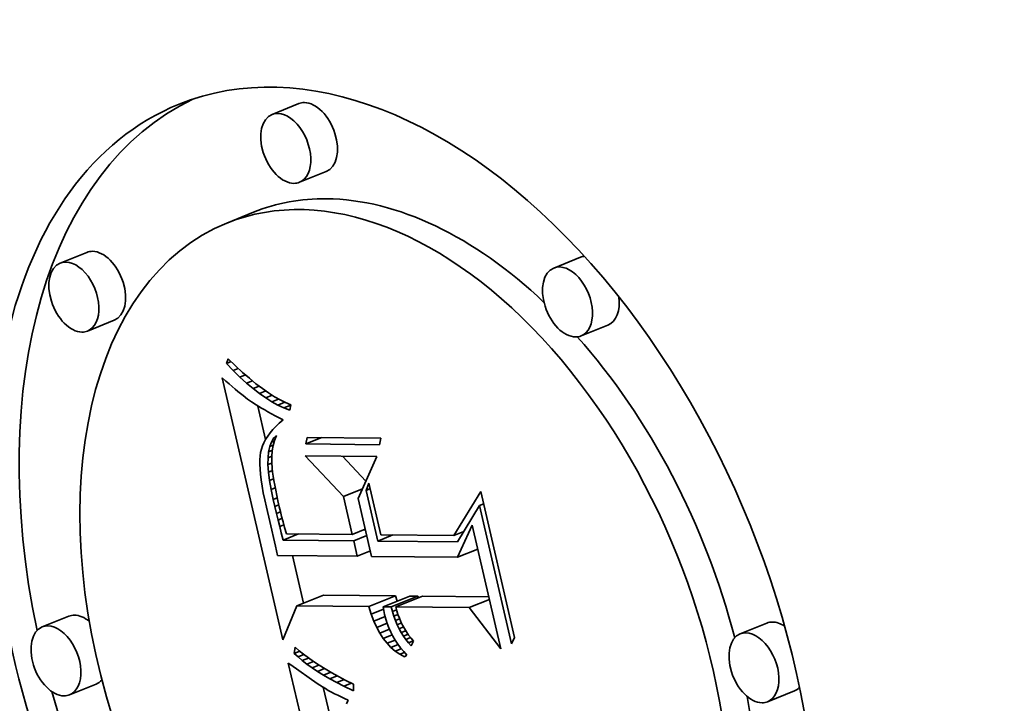
# Model space of a CAD drawing. Extents: x 0 to 10.8, y 0 to 8.3.
# Drawn here: x 9.2 to 9.4, y 5.3 to 5.4 of the extents above; entities that cross this region are included whole.
import ezdxf

# ---------------------------------------------------------------- set-up
doc = ezdxf.new("R2010")
doc.units = 0
doc.header["$MEASUREMENT"] = 0
doc.layers.get('0').update_dxf_attribs({"lineweight": 13})

msp = doc.modelspace()

# ---------------------------------------------------------------- linework, layer by layer
at = {"color": 7, "lineweight": 35, "ltscale": 0.000132858}
for p, q in [((9.22868, 5.40214), (9.22375, 5.40015)), ((9.23373, 5.38962), (9.2288, 5.38763)), ((9.22034, 5.38211), (9.21542, 5.38012)), ((9.18959, 5.37472), (9.18466, 5.37273)), ((9.28064, 5.37382), (9.27571, 5.37183)), ((9.19464, 5.3622), (9.18971, 5.36021)), ((9.28569, 5.3613), (9.28076, 5.35932)), ((9.22832, 5.30951), (9.23325, 5.3115)), ((9.2416, 5.30938), (9.24653, 5.31137)), ((9.24424, 5.30935), (9.24917, 5.31134)), ((9.24572, 5.30934), (9.25065, 5.31133)), ((9.24657, 5.30933), (9.2515, 5.31132)), ((9.18627, 5.30763), (9.18134, 5.30564)), ((9.31504, 5.30636), (9.31011, 5.30437)), ((9.19132, 5.29511), (9.18639, 5.29312)), ((9.32009, 5.29384), (9.31516, 5.29185))]:
    msp.add_line(p, q, dxfattribs=at)
at = {"color": 7, "lineweight": 35, "ltscale": 2.2486e-05}
msp.add_line((9.21532, 5.35423), (9.21566, 5.35507), dxfattribs=at)
at = {"color": 7, "lineweight": 35, "ltscale": 4.64929e-05}
msp.add_line((9.21566, 5.35507), (9.217, 5.35378), dxfattribs=at)
at = {"color": 7, "lineweight": 35, "ltscale": 2.28877e-05}
msp.add_line((9.21532, 5.35423), (9.21617, 5.35458), dxfattribs=at)
at = {"color": 7, "lineweight": 35, "ltscale": 4.53909e-05}
msp.add_line((9.21658, 5.35293), (9.21532, 5.35423), dxfattribs=at)
at = {"color": 7, "lineweight": 35, "ltscale": 2.52091e-05}
msp.add_line((9.21658, 5.35293), (9.21751, 5.3533), dxfattribs=at)
at = {"color": 7, "lineweight": 35, "ltscale": 4.40657e-05}
msp.add_line((9.217, 5.35378), (9.2183, 5.35258), dxfattribs=at)
at = {"color": 7, "lineweight": 35, "ltscale": 2.12571e-05}
msp.add_line((9.21456, 5.35155), (9.21519, 5.35099), dxfattribs=at)
at = {"color": 7, "lineweight": 35, "ltscale": 0.001239}
msp.add_line((9.22571, 5.30327), (9.21456, 5.35155), dxfattribs=at)
at = {"color": 7, "lineweight": 35, "ltscale": 4.32705e-05}
msp.add_line((9.21782, 5.35172), (9.21658, 5.35293), dxfattribs=at)
at = {"color": 7, "lineweight": 35, "ltscale": 2.7196e-05}
msp.add_line((9.21782, 5.35172), (9.21882, 5.35212), dxfattribs=at)
at = {"color": 7, "lineweight": 35, "ltscale": 4.12076e-05}
msp.add_line((9.21904, 5.35061), (9.21782, 5.35172), dxfattribs=at)
at = {"color": 7, "lineweight": 35, "ltscale": 4.16597e-05}
msp.add_line((9.2183, 5.35258), (9.21955, 5.35149), dxfattribs=at)
at = {"color": 7, "lineweight": 35, "ltscale": 3.92968e-05}
msp.add_line((9.21955, 5.35149), (9.22077, 5.35049), dxfattribs=at)
at = {"color": 7, "lineweight": 35, "ltscale": 2.01359e-05}
msp.add_line((9.21519, 5.35099), (9.2158, 5.35045), dxfattribs=at)
at = {"color": 7, "lineweight": 35, "ltscale": 1.90291e-05}
msp.add_line((9.2158, 5.35045), (9.21637, 5.34995), dxfattribs=at)
at = {"color": 7, "lineweight": 35, "ltscale": 1.79316e-05}
msp.add_line((9.21637, 5.34995), (9.21692, 5.34949), dxfattribs=at)
at = {"color": 7, "lineweight": 35, "ltscale": 1.68269e-05}
msp.add_line((9.21692, 5.34949), (9.21743, 5.34906), dxfattribs=at)
at = {"color": 7, "lineweight": 35, "ltscale": 2.88435e-05}
msp.add_line((9.21904, 5.35061), (9.22011, 5.35104), dxfattribs=at)
at = {"color": 7, "lineweight": 35, "ltscale": 3.91894e-05}
msp.add_line((9.22023, 5.3496), (9.21904, 5.35061), dxfattribs=at)
at = {"color": 7, "lineweight": 35, "ltscale": 3.02327e-05}
msp.add_line((9.22023, 5.3496), (9.22136, 5.35005), dxfattribs=at)
at = {"color": 7, "lineweight": 35, "ltscale": 3.7243e-05}
msp.add_line((9.22141, 5.34869), (9.22023, 5.3496), dxfattribs=at)
at = {"color": 7, "lineweight": 35, "ltscale": 3.69755e-05}
msp.add_line((9.22077, 5.35049), (9.22195, 5.3496), dxfattribs=at)
at = {"color": 7, "lineweight": 35, "ltscale": 3.47075e-05}
msp.add_line((9.22195, 5.3496), (9.22308, 5.3488), dxfattribs=at)
at = {"color": 7, "lineweight": 35, "ltscale": 1.57191e-05}
msp.add_line((9.21743, 5.34906), (9.21792, 5.34866), dxfattribs=at)
at = {"color": 7, "lineweight": 35, "ltscale": 1.46394e-05}
msp.add_line((9.21792, 5.34866), (9.21838, 5.34829), dxfattribs=at)
at = {"color": 7, "lineweight": 35, "ltscale": 2.5958e-05}
msp.add_line((9.21838, 5.34829), (9.2192, 5.34766), dxfattribs=at)
at = {"color": 7, "lineweight": 35, "ltscale": 2.264e-05}
msp.add_line((9.2192, 5.34766), (9.21994, 5.34714), dxfattribs=at)
at = {"color": 7, "lineweight": 35, "ltscale": 3.14021e-05}
msp.add_line((9.22141, 5.34869), (9.22258, 5.34916), dxfattribs=at)
at = {"color": 7, "lineweight": 35, "ltscale": 3.53675e-05}
msp.add_line((9.22257, 5.34788), (9.22141, 5.34869), dxfattribs=at)
at = {"color": 7, "lineweight": 35, "ltscale": 3.24107e-05}
msp.add_line((9.22257, 5.34788), (9.22377, 5.34836), dxfattribs=at)
at = {"color": 7, "lineweight": 35, "ltscale": 3.35828e-05}
msp.add_line((9.22371, 5.34716), (9.22257, 5.34788), dxfattribs=at)
at = {"color": 7, "lineweight": 35, "ltscale": 3.24958e-05}
msp.add_line((9.22308, 5.3488), (9.22418, 5.3481), dxfattribs=at)
at = {"color": 7, "lineweight": 35, "ltscale": 3.34106e-05}
msp.add_line((9.22371, 5.34716), (9.22495, 5.34766), dxfattribs=at)
at = {"color": 7, "lineweight": 35, "ltscale": 3.0337e-05}
msp.add_line((9.22418, 5.3481), (9.22524, 5.3475), dxfattribs=at)
at = {"color": 7, "lineweight": 35, "ltscale": 2.56081e-05}
msp.add_line((9.21994, 5.34714), (9.2208, 5.34658), dxfattribs=at)
at = {"color": 7, "lineweight": 35, "ltscale": 1.43215e-05}
msp.add_line((9.2208, 5.34658), (9.22129, 5.34629), dxfattribs=at)
at = {"color": 7, "lineweight": 35, "ltscale": 0.000158072}
msp.add_line((9.22256, 5.34022), (9.22114, 5.34638), dxfattribs=at)
at = {"color": 7, "lineweight": 35, "ltscale": 1.53462e-05}
msp.add_line((9.22129, 5.34629), (9.22182, 5.34597), dxfattribs=at)
at = {"color": 7, "lineweight": 35, "ltscale": 1.63507e-05}
msp.add_line((9.22182, 5.34597), (9.22239, 5.34565), dxfattribs=at)
at = {"color": 7, "lineweight": 35, "ltscale": 3.18994e-05}
msp.add_line((9.22483, 5.34655), (9.22371, 5.34716), dxfattribs=at)
at = {"color": 7, "lineweight": 35, "ltscale": 3.45684e-05}
msp.add_line((9.22483, 5.34655), (9.22611, 5.34707), dxfattribs=at)
at = {"color": 7, "lineweight": 35, "ltscale": 3.0324e-05}
msp.add_line((9.22593, 5.34604), (9.22483, 5.34655), dxfattribs=at)
at = {"color": 7, "lineweight": 35, "ltscale": 2.83099e-05}
msp.add_line((9.22524, 5.3475), (9.22625, 5.347), dxfattribs=at)
at = {"color": 7, "lineweight": 35, "ltscale": 3.4679e-05}
msp.add_line((9.22593, 5.34604), (9.22722, 5.34656), dxfattribs=at)
at = {"color": 7, "lineweight": 35, "ltscale": 2.89073e-05}
msp.add_line((9.22701, 5.34563), (9.22593, 5.34604), dxfattribs=at)
at = {"color": 7, "lineweight": 35, "ltscale": 2.63631e-05}
msp.add_line((9.22625, 5.347), (9.22723, 5.3466), dxfattribs=at)
at = {"color": 7, "lineweight": 35, "ltscale": 2.48948e-05}
msp.add_line((9.22723, 5.3466), (9.22701, 5.34563), dxfattribs=at)
at = {"color": 7, "lineweight": 35, "ltscale": 1.73686e-05}
msp.add_line((9.22239, 5.34565), (9.22299, 5.34531), dxfattribs=at)
at = {"color": 7, "lineweight": 35, "ltscale": 1.83882e-05}
msp.add_line((9.22299, 5.34531), (9.22364, 5.34496), dxfattribs=at)
at = {"color": 7, "lineweight": 35, "ltscale": 1.94092e-05}
msp.add_line((9.22364, 5.34496), (9.22432, 5.34459), dxfattribs=at)
at = {"color": 7, "lineweight": 35, "ltscale": 2.04412e-05}
msp.add_line((9.22432, 5.34459), (9.22505, 5.34421), dxfattribs=at)
at = {"color": 7, "lineweight": 35, "ltscale": 2.0233e-05}
msp.add_line((9.22505, 5.34421), (9.22576, 5.34383), dxfattribs=at)
at = {"color": 7, "lineweight": 35, "ltscale": 2.06461e-05}
msp.add_line((9.22445, 5.34262), (9.22389, 5.34202), dxfattribs=at)
at = {"color": 7, "lineweight": 35, "ltscale": 2.17255e-05}
msp.add_line((9.22508, 5.34322), (9.22445, 5.34262), dxfattribs=at)
at = {"color": 7, "lineweight": 35, "ltscale": 2.28294e-05}
msp.add_line((9.22576, 5.34383), (9.22508, 5.34322), dxfattribs=at)
at = {"color": 7, "lineweight": 35, "ltscale": 1.78419e-05}
msp.add_line((9.22294, 5.34081), (9.22256, 5.34021), dxfattribs=at)
at = {"color": 7, "lineweight": 35, "ltscale": 1.86933e-05}
msp.add_line((9.22338, 5.34141), (9.22294, 5.34081), dxfattribs=at)
at = {"color": 7, "lineweight": 35, "ltscale": 1.96399e-05}
msp.add_line((9.22389, 5.34202), (9.22338, 5.34141), dxfattribs=at)
at = {"color": 7, "lineweight": 35, "ltscale": 1.98884e-05}
msp.add_line((9.22362, 5.33974), (9.22403, 5.34043), dxfattribs=at)
at = {"color": 7, "lineweight": 35, "ltscale": 1.85207e-05}
msp.add_line((9.22403, 5.34043), (9.22454, 5.34096), dxfattribs=at)
at = {"color": 7, "lineweight": 35, "ltscale": 9.79122e-06}
msp.add_line((9.22403, 5.34043), (9.22439, 5.34057), dxfattribs=at)
at = {"color": 7, "lineweight": 35, "ltscale": 2.45632e-05}
msp.add_line((9.22454, 5.34096), (9.2242, 5.34004), dxfattribs=at)
at = {"color": 7, "lineweight": 35, "ltscale": 3.05035e-05}
for p, q in [((9.22999, 5.33938), (9.23019, 5.34058)), ((9.24378, 5.34045), (9.24359, 5.33924))]:
    msp.add_line(p, q, dxfattribs=at)
at = {"color": 7, "lineweight": 35, "ltscale": 7.8708e-05}
msp.add_line((9.22999, 5.33938), (9.23291, 5.34056), dxfattribs=at)
at = {"color": 7, "lineweight": 35, "ltscale": 0.000339946}
for p, q in [((9.23019, 5.34058), (9.24378, 5.34045)), ((9.24359, 5.33924), (9.22999, 5.33938))]:
    msp.add_line(p, q, dxfattribs=at)
at = {"color": 7, "lineweight": 35, "ltscale": 1.58001e-05}
msp.add_line((9.22197, 5.33901), (9.22177, 5.33841), dxfattribs=at)
at = {"color": 7, "lineweight": 35, "ltscale": 1.63771e-05}
msp.add_line((9.22223, 5.33961), (9.22197, 5.33901), dxfattribs=at)
at = {"color": 7, "lineweight": 35, "ltscale": 1.70379e-05}
msp.add_line((9.22256, 5.34021), (9.22223, 5.33961), dxfattribs=at)
at = {"color": 7, "lineweight": 35, "ltscale": 2.47544e-05}
msp.add_line((9.22311, 5.33795), (9.22331, 5.33892), dxfattribs=at)
at = {"color": 7, "lineweight": 35, "ltscale": 2.2025e-05}
msp.add_line((9.22331, 5.33892), (9.22362, 5.33974), dxfattribs=at)
at = {"color": 7, "lineweight": 35, "ltscale": 1.76683e-05}
msp.add_line((9.22331, 5.33892), (9.22397, 5.33918), dxfattribs=at)
at = {"color": 7, "lineweight": 35, "ltscale": 1.50119e-05}
msp.add_line((9.22362, 5.33974), (9.22418, 5.33997), dxfattribs=at)
at = {"color": 7, "lineweight": 35, "ltscale": 2.50367e-05}
msp.add_line((9.22394, 5.33909), (9.22377, 5.3381), dxfattribs=at)
at = {"color": 7, "lineweight": 35, "ltscale": 2.46994e-05}
msp.add_line((9.2242, 5.34004), (9.22394, 5.33909), dxfattribs=at)
at = {"color": 7, "lineweight": 35, "ltscale": 1.80789e-05}
msp.add_line((9.22153, 5.33718), (9.22149, 5.33645), dxfattribs=at)
at = {"color": 7, "lineweight": 35, "ltscale": 1.61304e-05}
msp.add_line((9.22162, 5.33781), (9.22153, 5.33718), dxfattribs=at)
at = {"color": 7, "lineweight": 35, "ltscale": 1.53694e-05}
msp.add_line((9.22177, 5.33841), (9.22162, 5.33781), dxfattribs=at)
at = {"color": 7, "lineweight": 35, "ltscale": 3.13725e-05}
msp.add_line((9.22299, 5.33558), (9.223, 5.33684), dxfattribs=at)
at = {"color": 7, "lineweight": 35, "ltscale": 2.791e-05}
msp.add_line((9.223, 5.33684), (9.22311, 5.33795), dxfattribs=at)
at = {"color": 7, "lineweight": 35, "ltscale": 1.87385e-05}
msp.add_line((9.223, 5.33684), (9.22369, 5.33712), dxfattribs=at)
at = {"color": 7, "lineweight": 35, "ltscale": 1.86318e-05}
msp.add_line((9.22311, 5.33795), (9.2238, 5.33823), dxfattribs=at)
at = {"color": 7, "lineweight": 35, "ltscale": 2.62892e-05}
msp.add_line((9.22369, 5.33708), (9.22368, 5.33603), dxfattribs=at)
at = {"color": 7, "lineweight": 35, "ltscale": 2.55723e-05}
msp.add_line((9.22377, 5.3381), (9.22369, 5.33708), dxfattribs=at)
at = {"color": 7, "lineweight": 35, "ltscale": 0.000257028}
msp.add_line((9.23691, 5.3297), (9.22987, 5.3372), dxfattribs=at)
at = {"color": 7, "lineweight": 35, "ltscale": 0.00032972}
msp.add_line((9.22987, 5.3372), (9.24306, 5.33707), dxfattribs=at)
at = {"color": 7, "lineweight": 35, "ltscale": 0.000158006}
msp.add_line((9.24105, 5.33252), (9.23673, 5.33713), dxfattribs=at)
at = {"color": 7, "lineweight": 35, "ltscale": 0.000212062}
msp.add_line((9.24306, 5.33707), (9.23964, 5.32931), dxfattribs=at)
at = {"color": 7, "lineweight": 35, "ltscale": 2.00949e-05}
msp.add_line((9.22149, 5.33645), (9.22148, 5.33565), dxfattribs=at)
at = {"color": 7, "lineweight": 35, "ltscale": 2.21893e-05}
msp.add_line((9.22148, 5.33565), (9.22152, 5.33476), dxfattribs=at)
at = {"color": 7, "lineweight": 35, "ltscale": 1.91609e-05}
msp.add_line((9.22299, 5.33558), (9.2237, 5.33587), dxfattribs=at)
at = {"color": 7, "lineweight": 35, "ltscale": 3.49915e-05}
msp.add_line((9.22308, 5.33419), (9.22299, 5.33558), dxfattribs=at)
at = {"color": 7, "lineweight": 35, "ltscale": 2.96733e-05}
msp.add_line((9.22368, 5.33603), (9.22377, 5.33485), dxfattribs=at)
at = {"color": 7, "lineweight": 35, "ltscale": 1.71082e-05}
msp.add_line((9.22377, 5.33485), (9.22385, 5.33417), dxfattribs=at)
at = {"color": 7, "lineweight": 35, "ltscale": 2.43293e-05}
msp.add_line((9.22152, 5.33476), (9.22161, 5.33379), dxfattribs=at)
at = {"color": 7, "lineweight": 35, "ltscale": 2.64902e-05}
msp.add_line((9.22161, 5.33379), (9.22174, 5.33274), dxfattribs=at)
at = {"color": 7, "lineweight": 35, "ltscale": 1.9908e-05}
msp.add_line((9.22308, 5.33419), (9.22381, 5.33448), dxfattribs=at)
at = {"color": 7, "lineweight": 35, "ltscale": 3.88063e-05}
msp.add_line((9.22326, 5.33265), (9.22308, 5.33419), dxfattribs=at)
at = {"color": 7, "lineweight": 35, "ltscale": 1.86113e-05}
msp.add_line((9.22385, 5.33417), (9.22395, 5.33343), dxfattribs=at)
at = {"color": 7, "lineweight": 35, "ltscale": 2.01525e-05}
msp.add_line((9.22395, 5.33343), (9.22408, 5.33263), dxfattribs=at)
at = {"color": 7, "lineweight": 35, "ltscale": 2.86919e-05}
msp.add_line((9.22174, 5.33274), (9.22191, 5.33161), dxfattribs=at)
at = {"color": 7, "lineweight": 35, "ltscale": 3.09e-05}
msp.add_line((9.22191, 5.33161), (9.22213, 5.33039), dxfattribs=at)
at = {"color": 7, "lineweight": 35, "ltscale": 2.06185e-05}
msp.add_line((9.22326, 5.33265), (9.22403, 5.33295), dxfattribs=at)
at = {"color": 7, "lineweight": 35, "ltscale": 4.26963e-05}
msp.add_line((9.22355, 5.33096), (9.22326, 5.33265), dxfattribs=at)
at = {"color": 7, "lineweight": 35, "ltscale": 2.08626e-05}
msp.add_line((9.22355, 5.33096), (9.22433, 5.33128), dxfattribs=at)
at = {"color": 7, "lineweight": 35, "ltscale": 2.16852e-05}
msp.add_line((9.22408, 5.33263), (9.22423, 5.33178), dxfattribs=at)
at = {"color": 7, "lineweight": 35, "ltscale": 2.32211e-05}
msp.add_line((9.22423, 5.33178), (9.22441, 5.33087), dxfattribs=at)
at = {"color": 7, "lineweight": 35, "ltscale": 3.61113e-05}
msp.add_line((9.24108, 5.33082), (9.24161, 5.33216), dxfattribs=at)
at = {"color": 7, "lineweight": 35, "ltscale": 0.000244651}
msp.add_line((9.24161, 5.33216), (9.24382, 5.32263), dxfattribs=at)
at = {"color": 7, "lineweight": 35, "ltscale": 3.31395e-05}
msp.add_line((9.22213, 5.33039), (9.22239, 5.32909), dxfattribs=at)
at = {"color": 7, "lineweight": 35, "ltscale": 4.6667e-05}
msp.add_line((9.22394, 5.32914), (9.22355, 5.33096), dxfattribs=at)
at = {"color": 7, "lineweight": 35, "ltscale": 2.04715e-05}
msp.add_line((9.22394, 5.32914), (9.2247, 5.32944), dxfattribs=at)
at = {"color": 7, "lineweight": 35, "ltscale": 2.47654e-05}
msp.add_line((9.22441, 5.33087), (9.2246, 5.3299), dxfattribs=at)
at = {"color": 7, "lineweight": 35, "ltscale": 2.63253e-05}
msp.add_line((9.2246, 5.3299), (9.22483, 5.32887), dxfattribs=at)
at = {"color": 7, "lineweight": 35, "ltscale": 9.52534e-05}
msp.add_line((9.23691, 5.3297), (9.24044, 5.33113), dxfattribs=at)
at = {"color": 7, "lineweight": 35, "ltscale": 0.000180203}
msp.add_line((9.23853, 5.32268), (9.23691, 5.3297), dxfattribs=at)
at = {"color": 7, "lineweight": 35, "ltscale": 2.09101e-05}
for p, q in [((9.24108, 5.33082), (9.24185, 5.33114)), ((9.26201, 5.32802), (9.26279, 5.32833))]:
    msp.add_line(p, q, dxfattribs=at)
at = {"color": 7, "lineweight": 35, "ltscale": 0.000239868}
msp.add_line((9.24323, 5.32148), (9.24108, 5.33082), dxfattribs=at)
at = {"color": 7, "lineweight": 35, "ltscale": 0.000237987}
msp.add_line((9.25729, 5.3225), (9.26226, 5.33061), dxfattribs=at)
at = {"color": 7, "lineweight": 35, "ltscale": 0.000690987}
msp.add_line((9.26226, 5.33061), (9.26848, 5.30368), dxfattribs=at)
at = {"color": 7, "lineweight": 35, "ltscale": 3.5395e-05}
msp.add_line((9.22239, 5.32909), (9.2227, 5.32771), dxfattribs=at)
at = {"color": 7, "lineweight": 35, "ltscale": 6.82116e-05}
msp.add_line((9.2227, 5.32771), (9.22335, 5.32506), dxfattribs=at)
at = {"color": 7, "lineweight": 35, "ltscale": 3.30556e-05}
msp.add_line((9.22424, 5.32785), (9.22394, 5.32914), dxfattribs=at)
at = {"color": 7, "lineweight": 35, "ltscale": 2.00841e-05}
msp.add_line((9.22424, 5.32785), (9.22499, 5.32815), dxfattribs=at)
at = {"color": 7, "lineweight": 35, "ltscale": 3.23414e-05}
msp.add_line((9.22455, 5.32659), (9.22424, 5.32785), dxfattribs=at)
at = {"color": 7, "lineweight": 35, "ltscale": 2.78573e-05}
msp.add_line((9.22483, 5.32887), (9.22507, 5.32778), dxfattribs=at)
at = {"color": 7, "lineweight": 35, "ltscale": 2.15713e-05}
msp.add_line((9.22507, 5.32778), (9.22527, 5.32694), dxfattribs=at)
at = {"color": 7, "lineweight": 35, "ltscale": 0.000273283}
msp.add_line((9.23964, 5.32931), (9.2421, 5.31866), dxfattribs=at)
at = {"color": 7, "lineweight": 35, "ltscale": 0.000195814}
msp.add_line((9.26201, 5.32802), (9.25793, 5.32133), dxfattribs=at)
at = {"color": 7, "lineweight": 35, "ltscale": 0.00065398}
msp.add_line((9.2679, 5.30253), (9.26201, 5.32802), dxfattribs=at)
at = {"color": 7, "lineweight": 35, "ltscale": 1.99477e-05}
msp.add_line((9.22455, 5.32659), (9.22529, 5.32689), dxfattribs=at)
at = {"color": 7, "lineweight": 35, "ltscale": 3.16257e-05}
msp.add_line((9.22485, 5.32536), (9.22455, 5.32659), dxfattribs=at)
at = {"color": 7, "lineweight": 35, "ltscale": 2.36494e-05}
msp.add_line((9.22527, 5.32694), (9.2255, 5.32602), dxfattribs=at)
at = {"color": 7, "lineweight": 35, "ltscale": 2.57333e-05}
msp.add_line((9.2255, 5.32602), (9.22576, 5.32503), dxfattribs=at)
at = {"color": 7, "lineweight": 35, "ltscale": 0.000115573}
msp.add_line((9.22335, 5.32506), (9.22436, 5.32055), dxfattribs=at)
at = {"color": 7, "lineweight": 35, "ltscale": 2.02001e-05}
msp.add_line((9.22485, 5.32536), (9.2256, 5.32567), dxfattribs=at)
at = {"color": 7, "lineweight": 35, "ltscale": 3.08974e-05}
msp.add_line((9.22515, 5.32417), (9.22485, 5.32536), dxfattribs=at)
at = {"color": 7, "lineweight": 35, "ltscale": 2.06003e-05}
msp.add_line((9.22515, 5.32417), (9.22592, 5.32447), dxfattribs=at)
at = {"color": 7, "lineweight": 35, "ltscale": 3.01842e-05}
msp.add_line((9.22545, 5.323), (9.22515, 5.32417), dxfattribs=at)
at = {"color": 7, "lineweight": 35, "ltscale": 2.78195e-05}
msp.add_line((9.22576, 5.32503), (9.22606, 5.32395), dxfattribs=at)
at = {"color": 7, "lineweight": 35, "ltscale": 2.99241e-05}
msp.add_line((9.22606, 5.32395), (9.22638, 5.3228), dxfattribs=at)
at = {"color": 7, "lineweight": 35, "ltscale": 0.000162683}
msp.add_line((9.25796, 5.3185), (9.26068, 5.32441), dxfattribs=at)
at = {"color": 7, "lineweight": 35, "ltscale": 0.000585957}
msp.add_line((9.26068, 5.32441), (9.26595, 5.30158), dxfattribs=at)
at = {"color": 7, "lineweight": 35, "ltscale": 3.48e-05}
msp.add_line((9.2258, 5.32165), (9.22545, 5.323), dxfattribs=at)
at = {"color": 7, "lineweight": 35, "ltscale": 7.56437e-05}
for p, q in [((9.2258, 5.32165), (9.2286, 5.32278)), ((9.24323, 5.32148), (9.24604, 5.32261))]:
    msp.add_line(p, q, dxfattribs=at)
at = {"color": 7, "lineweight": 35, "ltscale": 0.000303747}
msp.add_line((9.22638, 5.3228), (9.23853, 5.32268), dxfattribs=at)
at = {"color": 7, "lineweight": 35, "ltscale": 6.50501e-05}
for p, q in [((9.23853, 5.32268), (9.24094, 5.32366)), ((9.2388, 5.32152), (9.24121, 5.32249)), ((9.23945, 5.31868), (9.24187, 5.31966))]:
    msp.add_line(p, q, dxfattribs=at)
at = {"color": 7, "lineweight": 35, "ltscale": 7.96276e-06}
msp.add_line((9.24097, 5.32353), (9.24065, 5.32354), dxfattribs=at)
at = {"color": 7, "lineweight": 35, "ltscale": 0.000336792}
msp.add_line((9.24382, 5.32263), (9.25729, 5.3225), dxfattribs=at)
at = {"color": 7, "lineweight": 35, "ltscale": 4.85156e-05}
msp.add_line((9.25729, 5.3225), (9.25909, 5.32322), dxfattribs=at)
at = {"color": 7, "lineweight": 35, "ltscale": 4.39792e-05}
msp.add_line((9.22436, 5.32055), (9.22472, 5.31883), dxfattribs=at)
at = {"color": 7, "lineweight": 35, "ltscale": 0.000324995}
msp.add_line((9.2388, 5.32152), (9.2258, 5.32165), dxfattribs=at)
at = {"color": 7, "lineweight": 35, "ltscale": 7.2806e-05}
msp.add_line((9.23945, 5.31868), (9.2388, 5.32152), dxfattribs=at)
at = {"color": 7, "lineweight": 35, "ltscale": 0.000367491}
msp.add_line((9.25793, 5.32133), (9.24323, 5.32148), dxfattribs=at)
at = {"color": 7, "lineweight": 35, "ltscale": 0.000368277}
msp.add_line((9.22472, 5.31883), (9.23945, 5.31868), dxfattribs=at)
at = {"color": 7, "lineweight": 35, "ltscale": 0.000225682}
msp.add_line((9.22954, 5.31), (9.22751, 5.3188), dxfattribs=at)
at = {"color": 7, "lineweight": 35, "ltscale": 0.000396607}
msp.add_line((9.2421, 5.31866), (9.25796, 5.3185), dxfattribs=at)
at = {"color": 7, "lineweight": 35, "ltscale": 0.000100663}
for p, q in [((9.25796, 5.3185), (9.26169, 5.32001)), ((9.26011, 5.3092), (9.26384, 5.3107))]:
    msp.add_line(p, q, dxfattribs=at)
at = {"color": 7, "lineweight": 35, "ltscale": 0.000332078}
for p, q in [((9.24653, 5.31137), (9.23325, 5.3115)), ((9.2416, 5.30938), (9.22832, 5.30951))]:
    msp.add_line(p, q, dxfattribs=at)
at = {"color": 7, "lineweight": 35, "ltscale": 2.54162e-05}
msp.add_line((9.24683, 5.3104), (9.24653, 5.31137), dxfattribs=at)
at = {"color": 7, "lineweight": 35, "ltscale": 3.69848e-05}
for p, q in [((9.25065, 5.31133), (9.24917, 5.31134)), ((9.24572, 5.30934), (9.24424, 5.30935))]:
    msp.add_line(p, q, dxfattribs=at)
at = {"color": 7, "lineweight": 35, "ltscale": 8.21817e-06}
msp.add_line((9.25073, 5.31101), (9.25065, 5.31133), dxfattribs=at)
at = {"color": 7, "lineweight": 35, "ltscale": 0.00030566}
msp.add_line((9.26373, 5.3112), (9.2515, 5.31132), dxfattribs=at)
at = {"color": 7, "lineweight": 35, "ltscale": 0.000169081}
msp.add_line((9.22832, 5.30951), (9.22571, 5.30327), dxfattribs=at)
at = {"color": 7, "lineweight": 35, "ltscale": 3.60011e-05}
msp.add_line((9.24203, 5.30801), (9.2416, 5.30938), dxfattribs=at)
at = {"color": 7, "lineweight": 35, "ltscale": 6.16717e-05}
msp.add_line((9.24203, 5.30801), (9.24432, 5.30893), dxfattribs=at)
at = {"color": 7, "lineweight": 35, "ltscale": 3.4042e-05}
msp.add_line((9.24251, 5.30673), (9.24203, 5.30801), dxfattribs=at)
at = {"color": 7, "lineweight": 35, "ltscale": 1.75503e-05}
msp.add_line((9.24424, 5.30935), (9.24436, 5.30866), dxfattribs=at)
at = {"color": 7, "lineweight": 35, "ltscale": 1.79155e-05}
msp.add_line((9.24436, 5.30866), (9.2445, 5.30796), dxfattribs=at)
at = {"color": 7, "lineweight": 35, "ltscale": 2.20615e-05}
msp.add_line((9.2445, 5.30796), (9.24473, 5.3071), dxfattribs=at)
at = {"color": 7, "lineweight": 35, "ltscale": 2.25822e-05}
msp.add_line((9.24595, 5.30846), (9.24572, 5.30934), dxfattribs=at)
at = {"color": 7, "lineweight": 35, "ltscale": 2.07706e-05}
msp.add_line((9.24595, 5.30846), (9.24672, 5.30877), dxfattribs=at)
at = {"color": 7, "lineweight": 35, "ltscale": 2.19544e-05}
msp.add_line((9.2462, 5.30762), (9.24595, 5.30846), dxfattribs=at)
at = {"color": 7, "lineweight": 35, "ltscale": 2.07162e-05}
msp.add_line((9.2462, 5.30762), (9.24697, 5.30793), dxfattribs=at)
at = {"color": 7, "lineweight": 35, "ltscale": 2.13838e-05}
msp.add_line((9.24649, 5.30682), (9.2462, 5.30762), dxfattribs=at)
at = {"color": 7, "lineweight": 35, "ltscale": 0.000338375}
msp.add_line((9.26011, 5.3092), (9.24657, 5.30933), dxfattribs=at)
at = {"color": 7, "lineweight": 35, "ltscale": 1.8269e-05}
msp.add_line((9.24657, 5.30933), (9.24676, 5.30862), dxfattribs=at)
at = {"color": 7, "lineweight": 35, "ltscale": 1.80614e-05}
msp.add_line((9.24676, 5.30862), (9.24697, 5.30793), dxfattribs=at)
at = {"color": 7, "lineweight": 35, "ltscale": 1.79186e-05}
msp.add_line((9.24697, 5.30793), (9.24722, 5.30726), dxfattribs=at)
at = {"color": 7, "lineweight": 35, "ltscale": 0.000240081}
msp.add_line((9.26595, 5.30158), (9.26011, 5.3092), dxfattribs=at)
at = {"color": 7, "lineweight": 35, "ltscale": 5.63908e-05}
msp.add_line((9.24251, 5.30673), (9.2446, 5.30758), dxfattribs=at)
at = {"color": 7, "lineweight": 35, "ltscale": 3.22505e-05}
msp.add_line((9.24304, 5.30556), (9.24251, 5.30673), dxfattribs=at)
at = {"color": 7, "lineweight": 35, "ltscale": 5.19291e-05}
msp.add_line((9.24304, 5.30556), (9.24497, 5.30633), dxfattribs=at)
at = {"color": 7, "lineweight": 35, "ltscale": 2.17902e-05}
msp.add_line((9.24473, 5.3071), (9.24499, 5.30627), dxfattribs=at)
at = {"color": 7, "lineweight": 35, "ltscale": 2.16029e-05}
msp.add_line((9.24499, 5.30627), (9.24529, 5.30547), dxfattribs=at)
at = {"color": 7, "lineweight": 35, "ltscale": 2.11e-05}
msp.add_line((9.24649, 5.30682), (9.24727, 5.30713), dxfattribs=at)
at = {"color": 7, "lineweight": 35, "ltscale": 2.08554e-05}
msp.add_line((9.24681, 5.30605), (9.24649, 5.30682), dxfattribs=at)
at = {"color": 7, "lineweight": 35, "ltscale": 2.16473e-05}
msp.add_line((9.24681, 5.30605), (9.24761, 5.30637), dxfattribs=at)
at = {"color": 7, "lineweight": 35, "ltscale": 2.03672e-05}
msp.add_line((9.24716, 5.30531), (9.24681, 5.30605), dxfattribs=at)
at = {"color": 7, "lineweight": 35, "ltscale": 1.78223e-05}
msp.add_line((9.24722, 5.30726), (9.2475, 5.3066), dxfattribs=at)
at = {"color": 7, "lineweight": 35, "ltscale": 1.77523e-05}
msp.add_line((9.2475, 5.3066), (9.24781, 5.30597), dxfattribs=at)
at = {"color": 7, "lineweight": 35, "ltscale": 1.77346e-05}
msp.add_line((9.24781, 5.30597), (9.24815, 5.30534), dxfattribs=at)
at = {"color": 7, "lineweight": 35, "ltscale": 3.05685e-05}
msp.add_line((9.24363, 5.30448), (9.24304, 5.30556), dxfattribs=at)
at = {"color": 7, "lineweight": 35, "ltscale": 4.81223e-05}
msp.add_line((9.24363, 5.30448), (9.24541, 5.3052), dxfattribs=at)
at = {"color": 7, "lineweight": 35, "ltscale": 2.90671e-05}
msp.add_line((9.24426, 5.30351), (9.24363, 5.30448), dxfattribs=at)
at = {"color": 7, "lineweight": 35, "ltscale": 4.43289e-05}
msp.add_line((9.24426, 5.30351), (9.2459, 5.30417), dxfattribs=at)
at = {"color": 7, "lineweight": 35, "ltscale": 2.14776e-05}
msp.add_line((9.24529, 5.30547), (9.24564, 5.30468), dxfattribs=at)
at = {"color": 7, "lineweight": 35, "ltscale": 2.14289e-05}
msp.add_line((9.24564, 5.30468), (9.24603, 5.30392), dxfattribs=at)
at = {"color": 7, "lineweight": 35, "ltscale": 2.22941e-05}
msp.add_line((9.24716, 5.30531), (9.24798, 5.30564), dxfattribs=at)
at = {"color": 7, "lineweight": 35, "ltscale": 1.99609e-05}
msp.add_line((9.24754, 5.30461), (9.24716, 5.30531), dxfattribs=at)
at = {"color": 7, "lineweight": 35, "ltscale": 2.30098e-05}
msp.add_line((9.24754, 5.30461), (9.24839, 5.30495), dxfattribs=at)
at = {"color": 7, "lineweight": 35, "ltscale": 1.96278e-05}
msp.add_line((9.24796, 5.30394), (9.24754, 5.30461), dxfattribs=at)
at = {"color": 7, "lineweight": 35, "ltscale": 2.37093e-05}
msp.add_line((9.24796, 5.30394), (9.24883, 5.3043), dxfattribs=at)
at = {"color": 7, "lineweight": 35, "ltscale": 1.77965e-05}
msp.add_line((9.24815, 5.30534), (9.24853, 5.30474), dxfattribs=at)
at = {"color": 7, "lineweight": 35, "ltscale": 1.78682e-05}
msp.add_line((9.24853, 5.30474), (9.24894, 5.30415), dxfattribs=at)
at = {"color": 7, "lineweight": 35, "ltscale": 1.79929e-05}
msp.add_line((9.24894, 5.30415), (9.24938, 5.30359), dxfattribs=at)
at = {"color": 7, "lineweight": 35, "ltscale": 2.77959e-05}
msp.add_line((9.24495, 5.30263), (9.24426, 5.30351), dxfattribs=at)
at = {"color": 7, "lineweight": 35, "ltscale": 4.01648e-05}
msp.add_line((9.24495, 5.30263), (9.24644, 5.30323), dxfattribs=at)
at = {"color": 7, "lineweight": 35, "ltscale": 2.67499e-05}
msp.add_line((9.24568, 5.30185), (9.24495, 5.30263), dxfattribs=at)
at = {"color": 7, "lineweight": 35, "ltscale": 3.55158e-05}
msp.add_line((9.24568, 5.30185), (9.247, 5.30239), dxfattribs=at)
at = {"color": 7, "lineweight": 35, "ltscale": 2.14326e-05}
msp.add_line((9.24603, 5.30392), (9.24647, 5.30318), dxfattribs=at)
at = {"color": 7, "lineweight": 35, "ltscale": 2.1505e-05}
msp.add_line((9.24647, 5.30318), (9.24694, 5.30246), dxfattribs=at)
at = {"color": 7, "lineweight": 35, "ltscale": 2.16633e-05}
msp.add_line((9.24694, 5.30246), (9.24746, 5.30177), dxfattribs=at)
at = {"color": 7, "lineweight": 35, "ltscale": 1.93245e-05}
msp.add_line((9.2484, 5.30331), (9.24796, 5.30394), dxfattribs=at)
at = {"color": 7, "lineweight": 35, "ltscale": 2.43369e-05}
msp.add_line((9.2484, 5.30331), (9.2493, 5.30368), dxfattribs=at)
at = {"color": 7, "lineweight": 35, "ltscale": 1.91282e-05}
msp.add_line((9.24888, 5.30272), (9.2484, 5.30331), dxfattribs=at)
at = {"color": 7, "lineweight": 35, "ltscale": 2.48225e-05}
msp.add_line((9.24888, 5.30272), (9.2498, 5.30309), dxfattribs=at)
at = {"color": 7, "lineweight": 35, "ltscale": 1.8982e-05}
msp.add_line((9.24939, 5.30216), (9.24888, 5.30272), dxfattribs=at)
at = {"color": 7, "lineweight": 35, "ltscale": 1.81933e-05}
msp.add_line((9.24938, 5.30359), (9.24985, 5.30303), dxfattribs=at)
at = {"color": 7, "lineweight": 35, "ltscale": 2.47243e-05}
msp.add_line((9.24985, 5.30303), (9.24939, 5.30216), dxfattribs=at)
at = {"color": 7, "lineweight": 35, "ltscale": 3.23039e-05}
msp.add_line((9.26848, 5.30368), (9.2679, 5.30253), dxfattribs=at)
at = {"color": 7, "lineweight": 35, "ltscale": 2.92678e-05}
msp.add_line((9.22783, 5.30075), (9.228, 5.3019), dxfattribs=at)
at = {"color": 7, "lineweight": 35, "ltscale": 2.76741e-05}
msp.add_line((9.22783, 5.30075), (9.22886, 5.30116), dxfattribs=at)
at = {"color": 7, "lineweight": 35, "ltscale": 2.38409e-05}
msp.add_line((9.22853, 5.3001), (9.22783, 5.30075), dxfattribs=at)
at = {"color": 7, "lineweight": 35, "ltscale": 2.463e-05}
msp.add_line((9.228, 5.3019), (9.22874, 5.30125), dxfattribs=at)
at = {"color": 7, "lineweight": 35, "ltscale": 2.96745e-05}
msp.add_line((9.22853, 5.3001), (9.22963, 5.30054), dxfattribs=at)
at = {"color": 7, "lineweight": 35, "ltscale": 2.61673e-05}
msp.add_line((9.22874, 5.30125), (9.22956, 5.30059), dxfattribs=at)
at = {"color": 7, "lineweight": 35, "ltscale": 2.77453e-05}
msp.add_line((9.22956, 5.30059), (9.23045, 5.29993), dxfattribs=at)
at = {"color": 7, "lineweight": 35, "ltscale": 2.59447e-05}
msp.add_line((9.24647, 5.30118), (9.24568, 5.30185), dxfattribs=at)
at = {"color": 7, "lineweight": 35, "ltscale": 2.99094e-05}
msp.add_line((9.24647, 5.30118), (9.24758, 5.30163), dxfattribs=at)
at = {"color": 7, "lineweight": 35, "ltscale": 2.54227e-05}
msp.add_line((9.24731, 5.3006), (9.24647, 5.30118), dxfattribs=at)
at = {"color": 7, "lineweight": 35, "ltscale": 2.29942e-05}
msp.add_line((9.24731, 5.3006), (9.24816, 5.30095), dxfattribs=at)
at = {"color": 7, "lineweight": 35, "ltscale": 2.52327e-05}
msp.add_line((9.2482, 5.30013), (9.24731, 5.3006), dxfattribs=at)
at = {"color": 7, "lineweight": 35, "ltscale": 2.18782e-05}
msp.add_line((9.24746, 5.30177), (9.24802, 5.3011), dxfattribs=at)
at = {"color": 7, "lineweight": 35, "ltscale": 2.2135e-05}
msp.add_line((9.24802, 5.3011), (9.24863, 5.30045), dxfattribs=at)
at = {"color": 7, "lineweight": 35, "ltscale": 1.33813e-05}
msp.add_line((9.24863, 5.30045), (9.2482, 5.30013), dxfattribs=at)
at = {"color": 7, "lineweight": 35, "ltscale": 0.001432}
msp.add_line((9.23988, 5.24327), (9.2267, 5.29899), dxfattribs=at)
at = {"color": 7, "lineweight": 35, "ltscale": 1.59115e-05}
msp.add_line((9.2267, 5.29899), (9.22723, 5.29864), dxfattribs=at)
at = {"color": 7, "lineweight": 35, "ltscale": 0.000147865}
msp.add_line((9.22723, 5.29864), (9.23206, 5.29523), dxfattribs=at)
at = {"color": 7, "lineweight": 35, "ltscale": 2.54442e-05}
msp.add_line((9.22931, 5.29944), (9.22853, 5.3001), dxfattribs=at)
at = {"color": 7, "lineweight": 35, "ltscale": 3.13883e-05}
msp.add_line((9.22931, 5.29944), (9.23047, 5.29991), dxfattribs=at)
at = {"color": 7, "lineweight": 35, "ltscale": 2.70957e-05}
msp.add_line((9.23017, 5.29878), (9.22931, 5.29944), dxfattribs=at)
at = {"color": 7, "lineweight": 35, "ltscale": 3.28563e-05}
msp.add_line((9.23017, 5.29878), (9.23139, 5.29927), dxfattribs=at)
at = {"color": 7, "lineweight": 35, "ltscale": 2.87848e-05}
msp.add_line((9.23111, 5.29811), (9.23017, 5.29878), dxfattribs=at)
at = {"color": 7, "lineweight": 35, "ltscale": 2.93787e-05}
msp.add_line((9.23045, 5.29993), (9.23141, 5.29926), dxfattribs=at)
at = {"color": 7, "lineweight": 35, "ltscale": 3.41163e-05}
msp.add_line((9.23111, 5.29811), (9.23237, 5.29862), dxfattribs=at)
at = {"color": 7, "lineweight": 35, "ltscale": 3.10075e-05}
msp.add_line((9.23141, 5.29926), (9.23245, 5.29858), dxfattribs=at)
at = {"color": 7, "lineweight": 35, "ltscale": 3.26846e-05}
msp.add_line((9.23245, 5.29858), (9.23356, 5.29789), dxfattribs=at)
at = {"color": 7, "lineweight": 35, "ltscale": 3.05242e-05}
msp.add_line((9.23213, 5.29744), (9.23111, 5.29811), dxfattribs=at)
at = {"color": 7, "lineweight": 35, "ltscale": 3.51384e-05}
msp.add_line((9.23213, 5.29744), (9.23343, 5.29797), dxfattribs=at)
at = {"color": 7, "lineweight": 35, "ltscale": 3.22906e-05}
msp.add_line((9.23323, 5.29677), (9.23213, 5.29744), dxfattribs=at)
at = {"color": 7, "lineweight": 35, "ltscale": 3.59011e-05}
msp.add_line((9.23323, 5.29677), (9.23456, 5.2973), dxfattribs=at)
at = {"color": 7, "lineweight": 35, "ltscale": 3.4089e-05}
msp.add_line((9.23441, 5.29608), (9.23323, 5.29677), dxfattribs=at)
at = {"color": 7, "lineweight": 35, "ltscale": 3.43706e-05}
msp.add_line((9.23356, 5.29789), (9.23474, 5.29719), dxfattribs=at)
at = {"color": 7, "lineweight": 35, "ltscale": 3.60731e-05}
msp.add_line((9.23474, 5.29719), (9.23601, 5.29649), dxfattribs=at)
at = {"color": 7, "lineweight": 35, "ltscale": 1.46895e-05}
msp.add_line((9.23206, 5.29523), (9.23255, 5.2949), dxfattribs=at)
at = {"color": 7, "lineweight": 35, "ltscale": 1.50196e-05}
msp.add_line((9.23255, 5.2949), (9.23305, 5.29458), dxfattribs=at)
at = {"color": 7, "lineweight": 35, "ltscale": 3.64768e-05}
msp.add_line((9.23441, 5.29608), (9.23576, 5.29663), dxfattribs=at)
at = {"color": 7, "lineweight": 35, "ltscale": 3.59196e-05}
msp.add_line((9.23567, 5.2954), (9.23441, 5.29608), dxfattribs=at)
at = {"color": 7, "lineweight": 35, "ltscale": 3.68422e-05}
msp.add_line((9.23567, 5.2954), (9.23704, 5.29595), dxfattribs=at)
at = {"color": 7, "lineweight": 35, "ltscale": 3.77481e-05}
msp.add_line((9.23701, 5.2947), (9.23567, 5.2954), dxfattribs=at)
at = {"color": 7, "lineweight": 35, "ltscale": 3.78039e-05}
msp.add_line((9.23601, 5.29649), (9.23734, 5.29578), dxfattribs=at)
at = {"color": 7, "lineweight": 35, "ltscale": 3.69776e-05}
msp.add_line((9.23701, 5.2947), (9.23838, 5.29526), dxfattribs=at)
at = {"color": 7, "lineweight": 35, "ltscale": 3.9537e-05}
msp.add_line((9.23734, 5.29578), (9.23875, 5.29507), dxfattribs=at)
at = {"color": 7, "lineweight": 35, "ltscale": 3.01665e-05}
msp.add_line((9.23875, 5.29507), (9.23875, 5.29386), dxfattribs=at)
at = {"color": 7, "lineweight": 35, "ltscale": 1.53668e-05}
msp.add_line((9.23305, 5.29458), (9.23358, 5.29426), dxfattribs=at)
at = {"color": 7, "lineweight": 35, "ltscale": 0.000131805}
msp.add_line((9.23437, 5.28938), (9.23316, 5.29451), dxfattribs=at)
at = {"color": 7, "lineweight": 35, "ltscale": 1.57102e-05}
msp.add_line((9.23358, 5.29426), (9.23412, 5.29394), dxfattribs=at)
at = {"color": 7, "lineweight": 35, "ltscale": 1.60818e-05}
msp.add_line((9.23412, 5.29394), (9.23469, 5.29364), dxfattribs=at)
at = {"color": 7, "lineweight": 35, "ltscale": 1.64503e-05}
msp.add_line((9.23469, 5.29364), (9.23527, 5.29333), dxfattribs=at)
at = {"color": 7, "lineweight": 35, "ltscale": 1.6825e-05}
msp.add_line((9.23527, 5.29333), (9.23587, 5.29303), dxfattribs=at)
at = {"color": 7, "lineweight": 35, "ltscale": 4.82519e-05}
msp.add_line((9.23875, 5.29386), (9.23701, 5.2947), dxfattribs=at)
at = {"color": 7, "lineweight": 35, "ltscale": 1.72053e-05}
msp.add_line((9.23587, 5.29303), (9.23649, 5.29273), dxfattribs=at)
at = {"color": 7, "lineweight": 35, "ltscale": 1.75808e-05}
msp.add_line((9.23649, 5.29273), (9.23713, 5.29244), dxfattribs=at)
at = {"color": 7, "lineweight": 35, "ltscale": 1.79916e-05}
msp.add_line((9.23713, 5.29244), (9.23779, 5.29215), dxfattribs=at)
at = {"color": 7, "lineweight": 35, "ltscale": 1.89835e-05}
msp.add_line((9.23779, 5.29215), (9.23748, 5.29146), dxfattribs=at)
at = {"color": 7, "lineweight": 35, "ltscale": 0.03937}
for centre, major_axis, start_param, end_param in [((8.19336, 5.30916), (0.7576, -1.87794), 0.000026, 1.998424), ((9.24825, 5.29875), (0.04167, -0.10329), 0.000113, 3.141706), ((9.25318, 5.30074), (-0.04167, 0.10329), 0.038424, 1.287151), ((9.2312, 5.39588), (-0.00253, 0.00626), 6.032716, 6.283299), ((9.2312, 5.39588), (-0.00253, 0.00626), 3.141706, 6.032716), ((9.24825, 5.29875), (0.04167, -0.10329), 3.141706, 6.032716), ((9.22627, 5.39389), (0.00253, -0.00626), 0.000113, 3.141706), ((9.22627, 5.39389), (0.00253, -0.00626), 3.141706, 6.032716), ((9.24825, 5.29875), (0.03283, -0.08138), 0.000113, 3.141706), ((9.22627, 5.39389), (0.00253, -0.00626), 6.032716, 6.283299), ((9.25318, 5.30074), (-0.03283, 0.08138), 6.032716, 6.283299), ((9.25318, 5.30074), (-0.03283, 0.08138), 5.350875, 6.032716), ((9.24825, 5.29875), (0.03283, -0.08138), 3.141706, 6.032716), ((9.19211, 5.36846), (-0.00253, 0.00626), 6.032716, 6.283299), ((9.19211, 5.36846), (-0.00253, 0.00626), 3.141706, 6.032716), ((9.18718, 5.36647), (0.00253, -0.00626), 0.000113, 3.141706), ((9.28317, 5.36756), (-0.00253, 0.00626), 6.109076, 6.283299), ((9.18718, 5.36647), (0.00253, -0.00626), 3.141706, 6.032716), ((9.27824, 5.36557), (0.00253, -0.00626), 3.141706, 6.032716), ((9.27824, 5.36557), (0.00253, -0.00626), 0.000113, 3.141706), ((9.28317, 5.36756), (-0.00253, 0.00626), 3.141706, 4.303432), ((9.18718, 5.36647), (0.00253, -0.00626), 6.032716, 6.283299), ((9.27824, 5.36557), (0.00253, -0.00626), 6.032716, 6.283299), ((9.25318, 5.30074), (-0.03283, 0.08138), 4.503105, 5.23906), ((9.18879, 5.30137), (-0.00253, 0.00626), 6.032716, 6.283299), ((9.18879, 5.30137), (-0.00253, 0.00626), 5.434415, 6.032716), ((9.18387, 5.29938), (0.00253, -0.00626), 0.000113, 3.141706), ((9.31756, 5.3001), (-0.00253, 0.00626), 6.032716, 6.283299), ((9.31756, 5.3001), (-0.00253, 0.00626), 5.544257, 6.032716), ((9.18387, 5.29938), (0.00253, -0.00626), 3.141706, 6.032716), ((9.31264, 5.29811), (0.00253, -0.00626), 3.141706, 6.032716), ((9.31264, 5.29811), (0.00253, -0.00626), 0.000113, 3.141706), ((9.18879, 5.30137), (-0.00253, 0.00626), 3.141706, 3.442601), ((9.25318, 5.30074), (-0.04167, 0.10329), 1.393091, 2.017074), ((9.18387, 5.29938), (0.00253, -0.00626), 6.032716, 6.283299), ((9.31756, 5.3001), (-0.00253, 0.00626), 3.141706, 3.419161), ((9.25318, 5.30074), (-0.03283, 0.08138), 3.141706, 4.373898), ((9.31264, 5.29811), (0.00253, -0.00626), 6.032716, 6.283299)]:
    msp.add_ellipse(centre, major_axis=major_axis, ratio=0.616564, start_param=start_param, end_param=end_param, dxfattribs=at)

doc.saveas('drawing.dxf')
